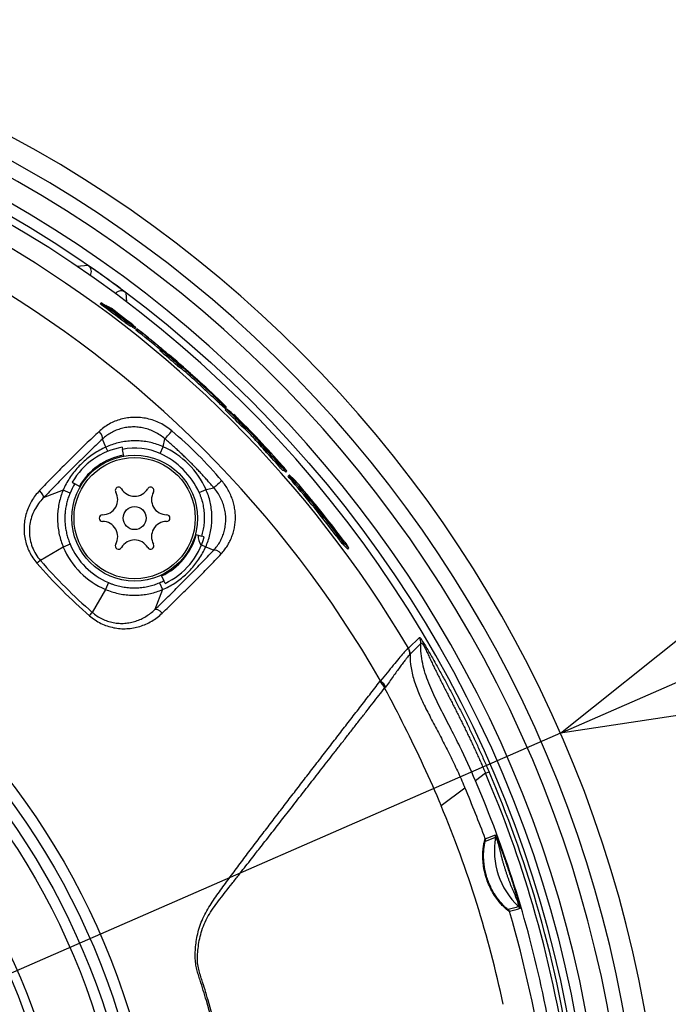
# Model space of a CAD drawing. Units: millimetres. Extents: x 2 to 138, y 371 to 485.
# Drawn here: x 67 to 71, y 447 to 454 of the extents above; entities that cross this region are included whole.
import ezdxf

# ---------------------------------------------------------------- set-up
doc = ezdxf.new("R2010")
doc.units = ezdxf.units.MM
doc.layers.add('GAIKEI', color=7, linetype='Continuous')
doc.layers.add('SUNPO', color=3, linetype='Continuous')
doc.styles.get("Standard").update_dxf_attribs({"font": 'monotxt.shx', "bigfont": 'bigfont.shx'})
doc.dimstyles.get("Standard").update_dxf_attribs({"dimscale": 0, "dimtxt": 2.5, "dimasz": 2.5, "dimexe": 1.25, "dimexo": 2, "dimtad": 1, "dimdec": 8, "dimtxsty": 'Standard', "dimblk": 'OPEN30', "dimcen": 2.5, "dimadec": 8, "dimazin": 2, "dimtfac": 1, "dimtdec": 8, "dimtmove": 0, "dimatfit": 3, "dimldrblk": 'OPEN30', "dimfxl": 0, "dimfrac": 2, "dimarcsym": 0})

# ---------------------------------------------------------------- blocks, each defined once
blk = doc.blocks.new('_Open30')
at = {"color": 0, "linetype": 'ByBlock', "lineweight": -2}
for p, q in [((-1, 0.2679), (0, 0)), ((0, 0), (-1, -0.2679)), ((0, 0), (-1, 0))]:
    blk.add_line(p, q, dxfattribs=at)
blk = doc.blocks.new('*D1')
at = {"layer": 'Defpoints', "color": 0}
for p in [(70.6718, 448.9285), (55.6477, 442.3621)]:
    blk.add_point(p, dxfattribs=at)
at = {"layer": 'SUNPO', "color": 0, "lineweight": -2}
for p, q in [((72.9626, 449.9297), (75.2533, 450.9309)), ((70.6718, 448.9285), (55.6477, 442.3621)), ((41.5213, 436.188), (53.3569, 441.3609))]:
    blk.add_line(p, q, dxfattribs=at)
blk.add_arc((63.1597, 445.6453), 8.1982, 194.87211, 227.3745, dxfattribs=at)
at = {"layer": 'SUNPO', "color": 0, "lineweight": -2, "xscale": 2.5, "yscale": 2.5, "zscale": 2.5}
for p, rotation in [((70.6718, 448.9285), 203.608120102031), ((55.6477, 442.3621), 23.60812010203095)]:
    blk.add_blockref('_Open30', p, dxfattribs=dict(at, rotation=rotation))
at = {"layer": 'SUNPO', "color": 0, "insert": (45.5428, 439.9919), "char_height": 2.5, "attachment_point": 5, "rotation": 23.60812}
blk.add_mtext('φ164', dxfattribs=at)

msp = doc.modelspace()

# ---------------------------------------------------------------- linework, layer by layer
at = {"layer": 'GAIKEI', "color": 1}
for p, q in [((67.5548621, 452.01531542), (67.4805036, 452.00865092)), ((67.6040788, 451.98107512), (67.5548621, 452.01531542)), ((67.7344459, 451.82859952), (67.7378374, 451.83199092)), ((67.7378374, 451.83199092), (67.7382788, 451.82576842)), ((67.7684093, 451.86256282), (67.8031826, 451.83663502)), ((67.8031826, 451.83663502), (67.8077762, 451.77366982)), ((67.6337992, 451.76164532), (67.640959, 451.76880522)), ((67.640959, 451.76880522), (67.6730243, 451.75088342)), ((67.6888358, 451.73926462), (67.6905635, 451.74099222)), ((67.6905635, 451.74099222), (67.7060911, 451.73218392)), ((67.7988681, 451.63740922), (67.8060005, 451.64454152)), ((67.7988681, 451.63740922), (67.836493, 451.61500992)), ((67.8060005, 451.64454152), (67.8436203, 451.62213722)), ((67.836493, 451.61500992), (67.8436203, 451.62213722)), ((67.8475923, 451.60835012), (67.8547182, 451.61547592)), ((67.8475923, 451.60835012), (67.8628749, 451.59912582)), ((67.8547182, 451.61547592), (67.8699988, 451.60624972)), ((67.8628749, 451.59912582), (67.8699988, 451.60624972)), ((67.8701419, 451.58870762), (67.8772645, 451.59583022)), ((67.8772645, 451.59583022), (67.8861298, 451.59063932)), ((68.0281285, 451.45268692), (68.0352312, 451.45978952)), ((68.0352312, 451.45978952), (68.0620612, 451.44250262)), ((68.0618884, 451.44261432), (68.0637148, 451.44444072)), ((68.0620612, 451.44250262), (68.0696046, 451.43762222)), ((68.0698173, 451.43961962), (68.0637148, 451.44444072)), ((68.0643721, 451.44447142), (68.0670916, 451.44215862)), ((68.0670916, 451.44215862), (68.0681859, 451.44121322)), ((68.0681859, 451.44121322), (68.0693681, 451.44015822)), ((68.0685106, 451.43833072), (68.0698078, 451.43962782)), ((68.0694171, 451.44011082), (68.0696865, 451.43985042)), ((68.0697317, 451.43978412), (68.069787, 451.43967052)), ((68.0866946, 451.42309232), (68.0887615, 451.42515922)), ((68.0887615, 451.42515922), (68.0963033, 451.42022822)), ((68.1446739, 451.35295982), (68.1517654, 451.36005132)), ((68.1446739, 451.35295982), (68.1710662, 451.33521062)), ((68.1517654, 451.36005132), (68.1781557, 451.34230022)), ((68.1710662, 451.33521062), (68.1781557, 451.34230022)), ((68.3258556, 451.21033342), (68.3197191, 451.21597102)), ((68.3317673, 451.20498772), (68.3258556, 451.21033342)), ((68.3374606, 451.19992822), (68.3317673, 451.20498772)), ((68.3363151, 451.20094692), (68.3381725, 451.20280442)), ((68.3374606, 451.19992822), (68.3422838, 451.19574192)), ((68.3381725, 451.20280442), (68.3459338, 451.19545382)), ((68.3422838, 451.19574192), (68.3475802, 451.19143252)), ((68.3444556, 451.19397562), (68.3459338, 451.19545382)), ((68.3459338, 451.19545382), (68.3514387, 451.18999812)), ((68.3475802, 451.19143252), (68.3530916, 451.18746732)), ((68.3506589, 451.18921842), (68.3514387, 451.18999812)), ((68.3514387, 451.18999812), (68.3539291, 451.18721402)), ((68.3530916, 451.18746732), (68.3539291, 451.18721402)), ((68.3955524, 451.12934372), (68.4026296, 451.13642102)), ((68.4041723, 451.12115622), (68.3955524, 451.12934372)), ((68.4112494, 451.12823322), (68.4026296, 451.13642102)), ((68.4041723, 451.12115622), (68.4112494, 451.12823322)), ((68.4126051, 451.11322452), (68.4041723, 451.12115622)), ((68.4196819, 451.12030132), (68.4112494, 451.12823322)), ((68.4126051, 451.11322452), (68.4196819, 451.12030132)), ((68.4213492, 451.10508282), (68.4126051, 451.11322452)), ((68.4284257, 451.11215932), (68.4196819, 451.12030132)), ((68.4213492, 451.10508282), (68.4284257, 451.11215932)), ((68.4364705, 451.10475552), (68.4284257, 451.11215932)), ((68.4352012, 451.11237902), (68.4476021, 451.10024602)), ((68.4293941, 451.09767912), (68.4213492, 451.10508282)), ((68.4293941, 451.09767912), (68.4364705, 451.10475552)), ((68.4365704, 451.09117202), (68.4293941, 451.09767912)), ((68.4436466, 451.09824832), (68.4364705, 451.10475552)), ((68.4365704, 451.09117202), (68.4436466, 451.09824832)), ((68.4426916, 451.08573872), (68.4365704, 451.09117202)), ((68.4426916, 451.08573872), (68.4497677, 451.09281482)), ((68.4471566, 451.08190862), (68.4426916, 451.08573872)), ((68.4497677, 451.09281482), (68.4436466, 451.09824832)), ((68.4471566, 451.08190862), (68.4542327, 451.08898472)), ((68.4471566, 451.08190862), (68.4503525, 451.07934522)), ((68.4476021, 451.10024602), (68.4577123, 451.09000552)), ((68.4542327, 451.08898472), (68.4497677, 451.09281482)), ((68.4503525, 451.07934522), (68.4574285, 451.08642122)), ((68.4503525, 451.07934522), (68.4573796, 451.07406992)), ((68.4542327, 451.08898472), (68.4574285, 451.08642122)), ((68.4573796, 451.07406992), (68.4644555, 451.08114582)), ((68.4573796, 451.07406992), (68.4592591, 451.07308042)), ((68.4574285, 451.08642122), (68.4644555, 451.08114582)), ((68.4577123, 451.09000552), (68.4641218, 451.08311152)), ((68.4588732, 451.06250642), (68.465949, 451.06958222)), ((68.4592591, 451.07308042), (68.4663349, 451.08015632)), ((68.4641218, 451.08311152), (68.4663349, 451.08015632)), ((68.4644555, 451.08114582), (68.4663349, 451.08015632)), ((68.4910746, 451.05059092), (68.465949, 451.06958222)), ((68.4981141, 451.04525522), (68.4910746, 451.05059092)), ((68.5140158, 451.02948832), (68.5160762, 451.03154882)), ((68.5231617, 451.02611302), (68.5160762, 451.03154882)), ((68.5671096, 450.95447022), (68.5741852, 450.96154592)), ((68.5917905, 450.93503422), (68.5671096, 450.95447022)), ((68.5988665, 450.94211022), (68.5741852, 450.96154592)), ((68.5917905, 450.93503422), (68.5988665, 450.94211022)), ((67.6724163, 450.81648512), (67.6498118, 450.86933112)), ((68.0508755, 450.81853642), (68.0620108, 450.87063112)), ((68.6426671, 450.88228102), (68.6497443, 450.88935832)), ((67.685286, 450.78847752), (67.6724163, 450.81648512)), ((67.7795132, 450.81535472), (67.7821106, 450.80062442)), ((67.7899321, 450.75626622), (67.7821106, 450.80062442)), ((68.0304137, 450.77377042), (68.0508755, 450.81853642)), ((68.718639, 450.79559822), (68.7257195, 450.80267872)), ((68.7358691, 450.79943622), (68.7301899, 450.80551662)), ((68.7413478, 450.79366252), (68.7358691, 450.79943622)), ((68.7466314, 450.78819002), (68.7413478, 450.79366252)), ((68.7455766, 450.78928332), (68.7474342, 450.79114102)), ((68.751113, 450.78365592), (68.7466314, 450.78819002)), ((68.7474342, 450.79114102), (68.7546208, 450.78320922)), ((68.7560468, 450.77897402), (68.751113, 450.78365592)), ((68.7531425, 450.78173092), (68.7546208, 450.78320922)), ((68.7597119, 450.77732842), (68.7546208, 450.78320922)), ((68.761196, 450.77464672), (68.7560468, 450.77897402)), ((68.7589329, 450.77654952), (68.7597119, 450.77732842)), ((68.7620018, 450.77434102), (68.7597119, 450.77732842)), ((68.7620018, 450.77434102), (68.761196, 450.77464672)), ((68.8056593, 450.71850132), (68.8068959, 450.71973792)), ((68.8148702, 450.71090942), (68.8068959, 450.71973792)), ((68.8133085, 450.70934782), (68.8148702, 450.71090942)), ((68.8226744, 450.70235352), (68.8148702, 450.71090942)), ((68.8207435, 450.70042262), (68.8226744, 450.70235352)), ((68.830768, 450.69357002), (68.8226744, 450.70235352)), ((68.8284002, 450.69120222), (68.830768, 450.69357002)), ((68.8382171, 450.68558032), (68.830768, 450.69357002)), ((68.8353926, 450.68275582), (68.8382171, 450.68558032)), ((68.8372608, 450.69358582), (68.848734, 450.68050192)), ((68.8448657, 450.67855412), (68.8382171, 450.68558032)), ((68.8406237, 450.66072482), (68.8477127, 450.66781382)), ((68.8415768, 450.67526522), (68.8448657, 450.67855412)), ((68.8475929, 450.66145442), (68.8444731, 450.66457422)), ((68.8505393, 450.67268512), (68.8448657, 450.67855412)), ((68.8467898, 450.66893562), (68.8505393, 450.67268512)), ((68.8475929, 450.66145442), (68.8546822, 450.66854362)), ((68.850562, 450.65867812), (68.8475929, 450.66145442)), ((68.8580746, 450.66947172), (68.848734, 450.68050192)), ((68.8546822, 450.66854362), (68.8505393, 450.67268512)), ((68.850562, 450.65867812), (68.8576516, 450.66576762)), ((68.8570964, 450.65295872), (68.850562, 450.65867812)), ((68.8576516, 450.66576762), (68.8546822, 450.66854362)), ((68.8570964, 450.65295872), (68.8641864, 450.66004872)), ((68.8641864, 450.66004872), (68.8576516, 450.66576762)), ((68.8639744, 450.66206792), (68.8580746, 450.66947172)), ((68.8588875, 450.65183652), (68.8659776, 450.65892672)), ((68.8659776, 450.65892672), (68.8639744, 450.66206792)), ((68.8659776, 450.65892672), (68.8641864, 450.66004872)), ((68.8588875, 450.65183652), (68.8570964, 450.65295872)), ((68.8746964, 450.62405122), (68.8817885, 450.63114332)), ((68.8766875, 450.62090002), (68.8746964, 450.62405122)), ((68.8766875, 450.62090002), (68.8837798, 450.62799242)), ((68.882527, 450.61347372), (68.8766875, 450.62090002)), ((68.8837798, 450.62799242), (68.8817885, 450.63114332)), ((68.8835523, 450.63003592), (68.8817885, 450.63114332)), ((68.882527, 450.61347372), (68.88962, 450.62056662)), ((68.8917649, 450.60234942), (68.882527, 450.61347372)), ((68.9133966, 450.60351012), (68.8835523, 450.63003592)), ((68.88962, 450.62056662), (68.8837798, 450.62799242)), ((68.8988588, 450.60944332), (68.88962, 450.62056662)), ((68.8917649, 450.60234942), (68.8988588, 450.60944332)), ((68.8917649, 450.60234942), (68.9030816, 450.58907892)), ((68.8988588, 450.60944332), (68.9101768, 450.59617412)), ((68.9030816, 450.58907892), (68.9101768, 450.59617412)), ((68.916335, 450.60069882), (68.9133966, 450.60351012)), ((68.9204293, 450.59649912), (68.916335, 450.60069882)), ((68.9260221, 450.59054052), (68.9204293, 450.59649912)), ((68.9325569, 450.58339412), (68.9260221, 450.59054052)), ((67.3901152, 450.53163572), (67.2588061, 450.48033192)), ((67.4355443, 450.51208392), (67.3901152, 450.53163572)), ((67.450634, 450.58507102), (67.468395, 450.57481672)), ((67.5025955, 450.55507102), (67.468395, 450.57481672)), ((68.2881954, 450.51598882), (68.3329615, 450.53645042)), ((68.3329615, 450.53645042), (68.3850562, 450.54758572)), ((68.9398551, 450.57524922), (68.9325569, 450.58339412)), ((68.9477549, 450.56627402), (68.9398551, 450.57524922)), ((68.9553403, 450.55751322), (68.9477549, 450.56627402)), ((68.9630623, 450.54844982), (68.9553403, 450.55751322)), ((68.985324, 450.50979032), (68.9831682, 450.51288362)), ((68.9839602, 450.51253942), (68.9831682, 450.51288362)), ((69.0117627, 450.48682132), (68.9839602, 450.51253942)), ((68.9901574, 450.50364642), (68.985324, 450.50979032)), ((68.9901574, 450.50364642), (68.996989, 450.49531212)), ((69.0075338, 450.48259242), (69.0117627, 450.48682132)), ((69.0164551, 450.48187752), (69.0117627, 450.48682132)), ((69.011894, 450.47731642), (69.0164551, 450.48187752)), ((69.0159789, 450.47236492), (69.0207033, 450.47708942)), ((69.0207033, 450.47708942), (69.0164551, 450.48187752)), ((69.0256948, 450.47130752), (69.0207033, 450.47708942)), ((69.0208439, 450.46645662), (69.0256948, 450.47130752)), ((69.0308245, 450.46523552), (69.0256948, 450.47130752)), ((69.0258965, 450.46030752), (69.0308245, 450.46523552)), ((69.0361246, 450.45883312), (69.0308245, 450.46523552)), ((69.0311687, 450.45387722), (69.0361246, 450.45883312)), ((69.13468, 450.32469802), (69.1295034, 450.33123782)), ((69.1396797, 450.31848192), (69.13468, 450.32469802)), ((69.1445415, 450.31254222), (69.1396797, 450.31848192)), ((69.1486717, 450.30761452), (69.1445415, 450.31254222)), ((69.1532286, 450.30251482), (69.1486717, 450.30761452)), ((69.1800715, 450.27586172), (69.1532286, 450.30251482)), ((69.1649064, 450.29095182), (69.1676232, 450.29366862)), ((69.1676232, 450.29366862), (69.1741603, 450.28507762)), ((69.1724945, 450.28341172), (69.1741603, 450.28507762)), ((69.1787713, 450.27872742), (69.1741603, 450.28507762)), ((69.1779859, 450.27794202), (69.1787713, 450.27872742)), ((69.1808255, 450.27551752), (69.1787713, 450.27872742)), ((69.1808255, 450.27551752), (69.1800715, 450.27586172)), ((68.2628552, 450.24016112), (68.3050576, 450.22885302)), ((68.3208109, 450.22463192), (68.3050576, 450.22885302)), ((69.1923891, 450.23159022), (69.1995298, 450.23873082)), ((69.1996697, 450.22206392), (69.1923891, 450.23159022)), ((69.2068119, 450.22920602), (69.1995298, 450.23873082)), ((69.1996697, 450.22206392), (69.2068119, 450.22920602)), ((69.2067984, 450.21282902), (69.1996697, 450.22206392)), ((69.2067984, 450.21282902), (69.2139421, 450.21997272)), ((69.2142054, 450.20333202), (69.2067984, 450.21282902)), ((69.2139421, 450.21997272), (69.2068119, 450.22920602)), ((69.2213507, 450.21047732), (69.2139421, 450.21997272)), ((69.2142054, 450.20333202), (69.2213507, 450.21047732)), ((69.2210249, 450.19469222), (69.2142054, 450.20333202)), ((69.2210249, 450.19469222), (69.2281716, 450.20183892)), ((69.2281716, 450.20183892), (69.2213507, 450.21047732)), ((69.2342613, 450.19424192), (69.2281716, 450.20183892)), ((67.3912853, 450.15610982), (67.2401236, 450.06782002)), ((67.4363608, 450.17528752), (67.3912853, 450.15610982)), ((68.3029026, 450.17086082), (68.3309102, 450.15799122)), ((68.3309102, 450.15799122), (68.3837562, 450.13538672)), ((69.2271132, 450.18709392), (69.2210249, 450.19469222)), ((69.2271132, 450.18709392), (69.2342613, 450.19424192)), ((69.2323137, 450.18074312), (69.2271132, 450.18709392)), ((69.2323137, 450.18074312), (69.2394629, 450.18789222)), ((69.236104, 450.17627172), (69.2323137, 450.18074312)), ((69.2394629, 450.18789222), (69.2342613, 450.19424192)), ((69.236104, 450.17627172), (69.243254, 450.18342172)), ((69.2388345, 450.17326012), (69.236104, 450.17627172)), ((69.2388345, 450.17326012), (69.2459851, 450.18041062)), ((69.2665113, 450.14461622), (69.2388345, 450.17326012)), ((69.243254, 450.18342172), (69.2394629, 450.18789222)), ((69.2459851, 450.18041062), (69.243254, 450.18342172)), ((69.2736674, 450.15177222), (69.2459851, 450.18041062)), ((69.2493618, 450.18797802), (69.2597614, 450.17383552)), ((69.2682097, 450.16192492), (69.2597614, 450.17383552)), ((69.2665113, 450.14461622), (69.2736674, 450.15177222)), ((69.2681607, 450.14339662), (69.2665113, 450.14461622)), ((69.2681607, 450.14339662), (69.2753171, 450.15055292)), ((69.2735303, 450.15393652), (69.2682097, 450.16192492)), ((69.2753171, 450.15055292), (69.2735303, 450.15393652)), ((69.2753171, 450.15055292), (69.2736674, 450.15177222)), ((68.0373827, 449.97145332), (68.0546707, 449.93437902)), ((67.6705349, 449.87686022), (67.5822451, 449.72569852)), ((67.6897127, 449.92193572), (67.6705349, 449.87686022)), ((68.0460608, 449.87569012), (67.994757, 449.74438102)), ((68.0265089, 449.92111912), (68.0460608, 449.87569012)), ((68.0627398, 449.91707482), (68.0546707, 449.93437902)), ((69.7413665, 449.56030452), (69.6698214, 449.48830212)), ((69.7511307, 449.52099832), (69.6794671, 449.44919162)), ((69.4847455, 449.27454362), (69.4800207, 449.26835162)), ((69.516932, 449.23308562), (69.5117508, 449.22625862)), ((70.177583, 448.66348572), (70.1107697, 448.61490702)), ((70.177583, 448.66348572), (70.2006668, 448.67342272)), ((70.0426281, 448.56536302), (70.0383696, 448.57530512)), ((70.0416776, 448.56467182), (69.8838601, 448.44992662)), ((70.0416775, 448.56467202), (70.0425832, 448.56533032))]:
    msp.add_line(p, q, dxfattribs=at)
for points in [[(68.10782136, 450.92313634, 0.0307765471), (68.0708362, 450.9509423, 0.0307102037), (68.03087739, 450.97391465, 0.0306166249), (67.98873534, 450.99169088, 0.0305116273), (67.94520722, 451.00406528, 0.0304042554), (67.90106889, 451.01097106, 0.0302835079), (67.85705067, 451.0124627, 0.0302061941), (67.81381081, 451.00868867, 0.0301378483), (67.77191568, 450.99985856, 0.030105515), (67.73187101, 450.98622409, 0.0301449795), (67.69413386, 450.96805845, 0.030270963), (67.65911006, 450.94563728, 0.0305227711), (67.62712265, 450.91918292)], [(67.62712267, 450.91918293, 0.0022410495), (67.58297414, 450.87750001, 0.0019834318), (67.53873662, 450.83501815, 0.0016962524), (67.49447908, 450.79188732, 0.0014558527), (67.45030892, 450.74829729, 0.0012850282), (67.40644913, 450.70453941, 0.001199271), (67.36303374, 450.66079398, 0.0011523651), (67.3199189, 450.6169414, 0.0011351056), (67.27700974, 450.57289795, 0.0011429323), (67.23450897, 450.52887374)], [(68.06201084, 450.87063113, 0.0305865273), (68.0303779, 450.89488011, 0.0307244724), (67.99622469, 450.91495855, 0.0308136049), (67.9602081, 450.93054586, 0.0308416573), (67.92299129, 450.94145634, 0.0308000829), (67.88522313, 450.94762543, 0.0306779046), (67.84751971, 450.94909587, 0.0305412857), (67.81043954, 450.9459949, 0.0303754317), (67.77446833, 450.93850614, 0.0302303957), (67.74004363, 450.92685205, 0.030149072), (67.70756261, 450.91127597, 0.0301732662), (67.67738272, 450.89202752, 0.0303397162), (67.64981178, 450.8693311)], [(67.64981178, 450.8693311, 0.0016499633), (67.60580777, 450.82748573, 0.001667132), (67.56157004, 450.78484871, 0.0015383355), (67.51740189, 450.74172772, 0.0013741351), (67.47351555, 450.6983793, 0.0012302056), (67.42982558, 450.65477431, 0.0011261532), (67.3864105, 450.61103438, 0.0010472188), (67.34338104, 450.56730499, 0.0009766453), (67.30083098, 450.52371126, 0.000888497), (67.25880607, 450.48033195)], [(68.05087549, 450.81853643, 0.0248289081), (68.01016927, 450.83427346, 0.0241311589), (67.96808806, 450.84596733, 0.0235783382), (67.9250927, 450.8536008, 0.0231914361), (67.8816371, 450.85718334, 0.022970319), (67.83816027, 450.85674904, 0.0228859963), (67.79507999, 450.85235503, 0.0228759892), (67.7528162, 450.84409052, 0.0229875021), (67.71179517, 450.83208316, 0.0232382364), (67.67241628, 450.81648511)], [(68.38505621, 450.54758576, 0.0017379239), (68.36499395, 450.57064735, 0.0019529849), (68.34476937, 450.5935527, 0.0021880598), (68.32437637, 450.61626721, 0.0024295256), (68.3037964, 450.63876832, 0.0026501918), (68.28300538, 450.66104103, 0.0028275241), (68.26198044, 450.68307458, 0.0029440726), (68.24070931, 450.70485607, 0.0029822791), (68.21919393, 450.72637031, 0.0029394348), (68.19743383, 450.74761875, 0.002823668), (68.17542675, 450.76861734, 0.0026477026), (68.15317357, 450.78938959, 0.0024283745), (68.13068312, 450.80995957, 0.0021873898), (68.10797466, 450.83034706, 0.0019530754), (68.08507198, 450.85056924, 0.001738015), (68.06201084, 450.87063113)], [(67.67241628, 450.81648511, 0.0211469466), (67.6312723, 450.79577289, 0.0202813764), (67.59220445, 450.77186678, 0.0197494405), (67.55532649, 450.74503103, 0.0195923153), (67.52079023, 450.71548874, 0.0198033088), (67.48877664, 450.68341805, 0.0203307678), (67.45948697, 450.64894823, 0.0210757206), (67.43313386, 450.61215587, 0.0219044407), (67.40993667, 450.57306709, 0.0227501721), (67.39011518, 450.53163572)], [(68.43360802, 450.11269759, 0.0243826741), (68.4550385, 450.13797048, 0.0242511906), (68.4739599, 450.16527209, 0.02414984), (68.49023234, 450.1944139, 0.0240931053), (68.50371196, 450.2251922, 0.02408061), (68.51425542, 450.25738853, 0.0241005009), (68.52172446, 450.29077013, 0.0241369007), (68.52598979, 450.32508618, 0.0241855933), (68.5269354, 450.36005254, 0.0242475689), (68.52446732, 450.39535166, 0.0243180335), (68.51852251, 450.43063691, 0.0243905917), (68.50907758, 450.46553637, 0.0244648061), (68.4961575, 450.49965678, 0.0245543671), (68.47982527, 450.53261924, 0.024596814), (68.46024023, 450.56398202, 0.0246980065), (68.43756139, 450.59339631)], [(67.23450903, 450.52887381, 0.0288389109), (67.20648567, 450.49613326, 0.0290456862), (67.18247835, 450.46044871, 0.0293826953), (67.16279524, 450.42221349, 0.0298112701), (67.14773983, 450.38185609, 0.0302816033), (67.13759701, 450.33984533, 0.0307603024), (67.13262013, 450.29669816, 0.0312288133), (67.13301869, 450.25299469, 0.0316588608), (67.13893738, 450.20937929, 0.0320260439), (67.15043246, 450.16655276, 0.0323454717), (67.16745112, 450.12525902, 0.0325256551), (67.18982993, 450.08623451, 0.0326683617), (67.21724758, 450.05024739)], [(67.39011518, 450.53163572, 0.0228763404), (67.37559838, 450.49238461, 0.0224013927), (67.36456903, 450.45155013, 0.0221531505), (67.35714943, 450.40953482, 0.0220584654), (67.35344252, 450.36675602, 0.0220357478), (67.35351623, 450.32364262, 0.0220083373), (67.3573882, 450.28062956, 0.0219894847), (67.36502297, 450.23812567, 0.0220425127), (67.3763508, 450.19650767, 0.0221392399), (67.39128533, 450.15610978)], [(68.33091019, 450.15799119, 0.0232508357), (68.34651376, 450.1973868, 0.0229989016), (68.35852473, 450.23843179, 0.0228821688), (68.36678884, 450.28071776, 0.0228958519), (68.37117813, 450.32380891, 0.0229650917), (68.3716053, 450.36727472, 0.0231686352), (68.36802123, 450.41070114, 0.0235671282), (68.36039198, 450.4536669, 0.0241276877), (68.34870165, 450.49573542, 0.0248326908), (68.33296151, 450.53645041)], [(68.38375618, 450.13538669, 0.0303012076), (68.40642769, 450.1629235, 0.0301759597), (68.42567916, 450.19309969, 0.0301543817), (68.44126342, 450.22558868, 0.03023741), (68.45292515, 450.26002542, 0.0303852247), (68.46041779, 450.29600596, 0.0305378571), (68.46352031, 450.33308708, 0.0306755174), (68.46205236, 450.37078049, 0.0307826376), (68.45588937, 450.40853331, 0.0308327438), (68.44498858, 450.44573747, 0.0308120238), (68.42941125, 450.48174732, 0.0307196059), (68.40934324, 450.51589677, 0.0306318883), (68.38505621, 450.54758575)], [(67.25880609, 450.48033196, 0.0373577887), (67.22712885, 450.44297684, 0.0383900153), (67.20141252, 450.40121718, 0.0396640285), (67.18239558, 450.35572261, 0.0409471858), (67.17082723, 450.30734587, 0.0421038868), (67.16737765, 450.25717271, 0.043084029), (67.17254685, 450.20652945, 0.0438426643), (67.18655959, 450.15696266, 0.0443611129), (67.20927422, 450.11016349, 0.0445427553), (67.2401236, 450.06782004)], [(67.43554428, 450.51208391, 0.0098135855), (67.42961726, 450.49753022, 0.0097524127), (67.42421354, 450.48261618, 0.0096958616), (67.41935015, 450.46736656, 0.0096542421), (67.41504485, 450.45181229, 0.0096292053), (67.41131505, 450.43598785, 0.0096152575), (67.40817669, 450.41992865, 0.009613272), (67.40564338, 450.4036668, 0.0096157177), (67.40372794, 450.38724166, 0.0096231583), (67.40244136, 450.37069852, 0.0096187126), (67.40179035, 450.3540708, 0.0096062945), (67.40177891, 450.3373973, 0.0096072804), (67.4024087, 450.32071552, 0.0096032297), (67.40367979, 450.30405733, 0.0095922689), (67.40559009, 450.28745326, 0.0095821197), (67.40813532, 450.27093586, 0.0095782505), (67.41130955, 450.25453757, 0.0095810115), (67.41510584, 450.238289, 0.0095863456), (67.41951676, 450.22221711, 0.0095957361), (67.42453473, 450.20634546, 0.0096050612), (67.43015195, 450.19069604, 0.0096074675), (67.43636084, 450.17528742)], [(68.30505756, 450.22885305, 0.0115732019), (68.31031715, 450.24735751, 0.0116264492), (68.31474002, 450.26620111, 0.0116910595), (68.3182982, 450.28532919, 0.0117732071), (68.3209661, 450.30468096, 0.0118603573), (68.32272234, 450.32419965, 0.0119412798), (68.32355, 450.34383123, 0.0120223762), (68.32343613, 450.36351874, 0.0121201536), (68.32237118, 450.38319962, 0.0122249904), (68.32034861, 450.40281601, 0.0123323389), (68.3173653, 450.42231078, 0.0124397726), (68.31342186, 450.4416261, 0.0125390981), (68.30852261, 450.46070548, 0.0126226774), (68.30267578, 450.47949506, 0.0126944496), (68.29589419, 450.49794083, 0.0127513841), (68.28819537, 450.51598881)], [(67.99475704, 449.744381, 0.0008941536), (68.03825405, 449.78652109, 0.0009802293), (68.08217211, 449.82939085, 0.0010515837), (68.12615747, 449.87267616, 0.0011275684), (68.16994795, 449.91614724, 0.0012266054), (68.21353193, 449.95982067, 0.0013808999), (68.25677243, 450.00360325, 0.0015388862), (68.29959966, 450.0474775, 0.0016537909), (68.34195713, 450.09143022, 0.0016426881), (68.38375618, 450.13538669)], [(68.0460608, 449.8756901, 0.0227112747), (68.08741454, 449.89547043, 0.0219297066), (68.12655319, 449.91869191, 0.021098716), (68.16340465, 449.94508674, 0.0203483906), (68.19789581, 449.97439854, 0.0198003844), (68.22994104, 450.00639327, 0.019558269), (68.2594307, 450.0408703, 0.0197005406), (68.28621968, 450.07767335, 0.0202608753), (68.31011571, 450.11670021, 0.0212264245), (68.33091019, 450.15799119)], [(68.0432989, 449.72008395, 0.0011434145), (68.08733393, 449.76259519, 0.0011480615), (68.13150789, 449.80563395, 0.0011552457), (68.17572957, 449.84911734, 0.0011948528), (68.21986013, 449.89291998, 0.0012837424), (68.26362593, 449.93679044, 0.0014672497), (68.30684272, 449.98058783, 0.0016970378), (68.34959821, 450.02446908, 0.0019602256), (68.39193493, 450.06855969, 0.0022414931), (68.43360802, 450.1126976)], [(67.67053487, 449.87686025, 0.0221171258), (67.71090613, 449.86193343, 0.0220384859), (67.7524959, 449.85060854, 0.0219898734), (67.79497702, 449.84297343, 0.021988852), (67.83797883, 449.83909653, 0.0220297453), (67.88109625, 449.8390139, 0.0220894892), (67.92389882, 449.84271646, 0.0221706816), (67.96594831, 449.85014036, 0.0223947217), (68.00682328, 449.86117897, 0.0228893447), (68.0460608, 449.8756901)], [(67.68971269, 449.92193568, 0.011210897), (67.70771367, 449.91474922, 0.0112051031), (67.72604083, 449.90836917, 0.0111895679), (67.74466243, 449.90280794, 0.0111791693), (67.76353886, 449.89807877, 0.0111763124), (67.78262663, 449.8941941, 0.011182116), (67.80188424, 449.89116407, 0.0111911879), (67.82126542, 449.88899751, 0.0112069411), (67.84071006, 449.88770196, 0.0112089649), (67.86017772, 449.88727952, 0.011217898), (67.87960679, 449.88772922, 0.0112255158), (67.8989341, 449.88904609, 0.0112194265), (67.91810427, 449.89121998, 0.0112124214), (67.93705584, 449.89423505, 0.0112184869), (67.95572715, 449.89807087, 0.011244262), (67.97405908, 449.90270362, 0.0112907875), (67.99199772, 449.90810735, 0.0113590345), (68.00949475, 449.91425493, 0.011440705), (68.02650889, 449.92111915)], [(67.56467244, 449.70282252, 0.0325737278), (67.60056645, 449.67546627, 0.032510013), (67.6395271, 449.65310283, 0.0323221958), (67.68080171, 449.63606742, 0.032028987), (67.72362733, 449.62454855, 0.0316644757), (67.76725204, 449.61860574, 0.0312386802), (67.81096353, 449.61818609, 0.0307715552), (67.85412128, 449.62314511, 0.0302872318), (67.89614585, 449.63327342, 0.0298138313), (67.93651359, 449.64831477, 0.0293944894), (67.9747563, 449.66798388, 0.0290549429), (68.01048079, 449.69200206, 0.0289133818), (68.04329889, 449.72008394)], [(67.58224512, 449.72569852, 0.033366313), (67.61348653, 449.70185402, 0.0333292481), (67.64747994, 449.68245604, 0.033134316), (67.68351608, 449.66782646, 0.0328064609), (67.72087116, 449.65813748, 0.0323798321), (67.75883157, 449.65342785, 0.031854398), (67.7967245, 449.65361818, 0.0312494364), (67.83395601, 449.65853202, 0.0305752358), (67.87001061, 449.66792548, 0.0298532662), (67.90444565, 449.68150851, 0.029130142), (67.93688862, 449.69896578, 0.0284588296), (67.96704993, 449.71999239, 0.0280585364), (67.99475704, 449.744381)], [(69.74137705, 449.56028746, -0.3944913595), (69.74370187, 449.55952675, -0.0581674969), (69.75089869, 449.55064356, -0.0138340021), (69.76594618, 449.5278478, -0.005545753), (69.78570701, 449.49565742, -0.0030162337), (69.80582887, 449.46166735, -0.0021857501), (69.82699274, 449.42507236, -0.0018032252), (69.84747869, 449.38901363, -0.0015576603), (69.86710986, 449.35391096, -0.0014592141), (69.8864549, 449.31882605, -0.0014011662), (69.90552496, 449.28376786, -0.0013680309), (69.92434922, 449.24870069, -0.0013485617), (69.94296468, 449.21356592, -0.0013354368), (69.96140583, 449.17830393, -0.0013252496), (69.97969445, 449.14287584, -0.0013184994), (69.99782928, 449.10728541, -0.0013158047), (70.01578266, 449.07158743, -0.0013108219), (70.03354044, 449.03581139, -0.00130656), (70.05109627, 448.99997236, -0.0013023294), (70.06845192, 448.96406899, -0.0012995383), (70.08561855, 448.92807992, -0.001297529), (70.10260429, 448.89198886, -0.0012972009), (70.11941191, 448.85578985, -0.0012943165), (70.13604196, 448.81948174, -0.001292557), (70.15248681, 448.78308186, -0.0012943195), (70.16873775, 448.74660956, -0.0012985428), (70.18479358, 448.71006661, -0.0013035299), (70.2006668, 448.67342268)], [(69.6688858, 449.488328, 0.2791537618), (69.65792535, 449.48080838, 0.0210053428), (69.63573616, 449.45720575, 0.0078362388), (69.60522751, 449.42146495, 0.0030008626), (69.56890146, 449.37710605, -0.0007288629), (69.52844045, 449.32726718, -0.0042912155), (69.48474551, 449.27454361)], [(69.95130393, 448.95290009, 0.0007148825), (69.91973334, 449.01408933, -0.0014041337), (69.88858603, 449.07463016, -0.004156085), (69.85817687, 449.13535787, -0.0076601445), (69.82912136, 449.19692467, -0.0121238081), (69.80262942, 449.25928981, -0.0175133229), (69.77999197, 449.32273015, -0.0237015503), (69.76274882, 449.38741071, -0.0300803565), (69.75256833, 449.45352378, -0.0353357283), (69.75113069, 449.52099834)], [(69.75114553, 449.52104808, -0.0736387278), (69.75292421, 449.52268893, -0.2835312631), (69.7572174, 449.52212264, -0.1017914067), (69.76587716, 449.51207291, -0.0293559566), (69.77856557, 449.48949034, -0.0081013263), (69.79235678, 449.4607589, -0.0005887293), (69.80620267, 449.43081037, 0.0018092231), (69.82080319, 449.39951172, 0.0023604981), (69.8357081, 449.36827539, 0.0021171816), (69.85115194, 449.33665029, 0.0016960606), (69.86696098, 449.3048974, 0.0012196419), (69.88304468, 449.2730592, 0.0007671203), (69.89930838, 449.241179, 0.0003579897), (69.91564394, 449.2093338, 0.0000050921), (69.93196163, 449.1775786, -0.0002753881), (69.94822189, 449.14589096, -0.0004935105), (69.96442944, 449.11418498, -0.0006688385), (69.98056502, 449.0824368, -0.0008080564), (69.9966081, 449.05063764, -0.0009220153), (70.01253983, 449.01878507, -0.0010193038), (70.02834092, 448.98688435, -0.001105775), (70.0440006, 448.95492815, -0.0011856278), (70.05951604, 448.92289543, -0.001259786), (70.07488302, 448.89076948, -0.0013264512), (70.09008963, 448.85855154, -0.0013805329), (70.10512261, 448.82624909, -0.0014173725), (70.11997457, 448.79386253, -0.0014271387), (70.13464194, 448.76139124, -0.0013961118), (70.14912579, 448.72883614, -0.0013104317), (70.16343392, 448.69619963, -0.0011561613), (70.17758302, 448.66348571)], [(69.67829837, 449.44701821, 0.024813444), (69.67258304, 449.44127111, 0.0119932663), (69.66253777, 449.42975721, 0.0075203642), (69.64868232, 449.41267591, 0.0055301675), (69.63167399, 449.39056758, 0.0036319448), (69.61213766, 449.36420024, 0.0018408477), (69.59060741, 449.334475, 0.0001020158), (69.56747165, 449.30227513, -0.0015680668), (69.54291797, 449.26831706, -0.0031564864), (69.51693199, 449.23308562)], [(69.67946672, 449.44917552, 0.0465786219), (69.68601725, 449.36029692, 0.0372000268), (69.70886862, 449.26799848, 0.0248321006), (69.74502032, 449.17382978, 0.0135375062), (69.79023973, 449.07833837, 0.0047846403), (69.84051647, 448.98126718, -0.0014468872), (69.89241711, 448.8824731, -0.0053172148), (69.94352544, 448.7817125, -0.0069158497), (69.99236566, 448.6790883, -0.0061524459), (70.03837063, 448.57530553)], [(68.2938528, 447.29846523, -0.0016533722), (68.28265417, 447.33325573, -0.0156701786), (68.27230104, 447.36940943, -0.0275778467), (68.26487228, 447.40835768, -0.0270053643), (68.26167166, 447.45063085, -0.0207359367), (68.2625536, 447.49554744, -0.0174755721), (68.26700341, 447.54254455, -0.0190072112), (68.27515263, 447.59118771, -0.0233661681), (68.28809537, 447.64179964, -0.02625403), (68.30685817, 447.69305426, -0.0233877845), (68.33119317, 447.74317365, -0.0162889946), (68.35940157, 447.79111237, -0.0095790999), (68.38975082, 447.83714025, -0.0051404528), (68.42116832, 447.88193629, -0.0026891943), (68.45312466, 447.92606364, -0.001419062), (68.48537579, 447.96986392, -0.0008507101), (68.51780656, 448.01350694, -0.0005836565), (68.55039398, 448.05710338, -0.0004407454), (68.58311546, 448.10069613, -0.0003946679), (68.61599245, 448.14434687, -0.000356751), (68.65095187, 448.19061379, -0.0003142732), (68.68476081, 448.23523639, -0.0002641805), (68.71768219, 448.27858289, -0.0002352422), (68.7506374, 448.32188421, -0.00021045), (68.78361782, 448.36513871, -0.0001891818), (68.8166224, 448.40835332, -0.0001709403), (68.84965484, 448.45153996, -0.0001553183), (68.88272069, 448.49471196, -0.0001419751), (68.9158246, 448.53788051, -0.0001306194), (68.9489674, 448.58105106, -0.0001209968), (68.9821433, 448.6242198, -0.0001116827), (69.01532176, 448.6673503, -0.0001034979), (69.04843439, 448.71035697, -0.0000969779), (69.08145737, 448.75321169, -0.0000912841), (69.11441319, 448.79594597, -0.0000859025), (69.14735236, 448.83862739, -0.0000805951), (69.18033526, 448.88133604, -0.0000753598), (69.21341388, 448.92414104, -0.0000703862), (69.24661366, 448.96707697, -0.0000660121), (69.27991524, 449.0101203, -0.0000621745), (69.31325218, 449.05318652, -0.0000570625), (69.34659751, 449.0962423, -0.0000507062), (69.37994925, 449.13928717, -0.0000437816), (69.41330524, 449.18232072, -0.0000369617), (69.44666341, 449.22534276, -0.0000309187), (69.48002217, 449.26835351)], [(68.30519741, 447.30211955, -0.0038167647), (68.29282224, 447.34089806, -0.0248998278), (68.28248734, 447.38077536, -0.0363485045), (68.27718103, 447.42385936, -0.0274789288), (68.27758627, 447.47088191, -0.0185292415), (68.28249898, 447.52113122, -0.0186271205), (68.2913787, 447.57325307, -0.025535317), (68.30554031, 447.62737896, -0.0318342391), (68.32693753, 447.68212801, -0.0281582088), (68.35562496, 447.7351288, -0.0172472855), (68.38912563, 447.78544082, -0.0081638859), (68.42493845, 447.83385962, -0.0031787397), (68.46187369, 447.88161618, -0.0008476261), (68.50485571, 447.93632859, 0.0000518787), (68.5487963, 447.9921312, 0.0002589448), (68.58648775, 448.04007193, 0.0002410782), (68.62387117, 448.08772162, 0.0001568824), (68.65991848, 448.13374507, 0.0001361221), (68.68770856, 448.16926585, 0.0000928969), (68.7218032, 448.21288769, 0.0000901462), (68.75894699, 448.26044659, 0.0000695128), (68.79559953, 448.30740717, 0.0000543529), (68.8317169, 448.35370559, 0.0000421106), (68.86750704, 448.39960274, 0.0000317087), (68.9033035, 448.44552194, 0.0000228525), (68.93943916, 448.49188665, 0.0000155217), (68.97611995, 448.53895819, 0.0000096187), (69.01329854, 448.58667346, 0.0000037477), (69.05079511, 448.63479953, -0.0000023881), (69.08944794, 448.68440984, -0.0000061681), (69.12999045, 448.7364436, -0.000008053), (69.17252816, 448.7910348, -0.0000087855), (69.21669131, 448.84770807, -0.0000088936), (69.26178916, 448.90557659, -0.0000086307), (69.30696423, 448.96353999, -0.000008014), (69.35134657, 449.02048233, -0.0000068436), (69.39420798, 449.07546994, -0.0000047005), (69.43511631, 449.12794936, -0.0000010245), (69.47408971, 449.1779453, 0.0000044997), (69.51175087, 449.22625849)], [(69.5117509, 449.22625847, -0.0070047153), (69.64169024, 448.97479876, -0.0074605578), (69.76705826, 448.71417655, -0.008824046), (69.88385995, 448.44992665)], [(70.24229812, 448.25751565, -0.3852674568), (70.24396136, 448.25535194, -0.0199095475), (70.24730341, 448.24853391, -0.0076096241), (70.25209588, 448.23752549, -0.0046560819), (70.2581092, 448.22279506, -0.0033559103), (70.26505541, 448.20499235, -0.0025019934), (70.27247105, 448.18531941, -0.0018052701), (70.27979725, 448.16537154, -0.001336383), (70.28681022, 448.14590444, -0.0010710396), (70.29354086, 448.12693787, -0.0009107478), (70.30003777, 448.10839847, -0.0008150333), (70.30635697, 448.09016569, -0.0007618171), (70.31255461, 448.07210019, -0.0007330978), (70.31867579, 448.05408251, -0.0007158572), (70.32474323, 448.03605171, -0.0007067865), (70.33075303, 448.01802293, -0.0007056646), (70.33671063, 447.99998108, -0.0007109335), (70.34262955, 447.98188448, -0.0007284911), (70.34852274, 447.96368967, -0.0007632643), (70.35440321, 447.94534801, -0.0008188426), (70.36028458, 447.9268023, -0.0009298098), (70.36621929, 447.90786035, -0.0010544828), (70.37236734, 447.88796044, -0.0013406716), (70.37851578, 447.86772358, -0.0018066311), (70.38459171, 447.84726578, -0.002460732), (70.39050877, 447.82671223, -0.0033294704), (70.39561903, 447.80816525, -0.0045848305), (70.39965218, 447.79259751, -0.0075377638), (70.4024362, 447.78074886, -0.0192742905), (70.40385983, 447.77320417, -0.3789592336), (70.40384389, 447.77043921)], [(70.33587236, 447.75072146, -0.2391705485), (70.32837654, 447.75518551, -0.0239015227), (70.31131696, 447.76938103, -0.0208233112), (70.28806968, 447.79225025, -0.0221239637), (70.26222668, 447.82239841, -0.0233321305), (70.23664747, 447.85836886, -0.024252721), (70.21334405, 447.8987763, -0.0247898826), (70.19352334, 447.94255708, -0.0251090668), (70.17793792, 447.98875527, -0.0250819717), (70.16708693, 448.03615705, -0.024643229), (70.16113854, 448.08324123, -0.0237863891), (70.15983614, 448.12816, -0.022484611), (70.16240126, 448.16861392, -0.0210685939), (70.16733871, 448.20146271, -0.0239640356), (70.17252789, 448.22330129, -0.2362087574), (70.17586792, 448.2314292)], [(70.32768959, 447.76404565, -0.2397415366), (70.3228039, 447.76684638, -0.0232377661), (70.31173182, 447.77603869, -0.0170649367), (70.29595709, 447.79121121, -0.0172241811), (70.27732331, 447.81172206, -0.0179768483), (70.25756294, 447.83679433, -0.0186065565), (70.2380774, 447.86561394, -0.0191167029), (70.21991994, 447.89738625, -0.0194153993), (70.20379019, 447.9314551, -0.019602582), (70.19013537, 447.96727737, -0.0196664232), (70.1792876, 448.00420623, -0.0196172738), (70.17144886, 448.04149608, -0.0194338357), (70.16666023, 448.07836075, -0.0189459182), (70.16479909, 448.113812, -0.0182411203), (70.16550576, 448.14644578, -0.0174927087), (70.16812435, 448.17459669, -0.017196551), (70.17168308, 448.19653065, -0.0234095813), (70.175059, 448.21066179, -0.2364146448), (70.17730642, 448.21587819)], [(70.24370488, 448.24187787, -0.414884696), (70.24534035, 448.23955019, -0.0191441733), (70.24871996, 448.23211476, -0.0106061173), (70.2534991, 448.22000747, -0.010671514), (70.25915124, 448.20376599, -0.0120601447), (70.26498362, 448.18416817, -0.0079799412), (70.2703332, 448.16295095, -0.0004040492), (70.2753094, 448.14178654, 0.0033665455), (70.28033479, 448.12108519, 0.0042005806), (70.28561475, 448.10074488, 0.0039200652), (70.29118817, 448.0806319, 0.0034528686), (70.29704452, 448.06065134, 0.0030146959), (70.3031823, 448.04066931, 0.0027262179), (70.30957974, 448.02065903, 0.002629702), (70.31620654, 448.00066732, 0.0027354051), (70.32303758, 447.98077213, 0.0030303589), (70.3300667, 447.96103992, 0.0034713819), (70.33732048, 447.94148313, 0.0039582305), (70.34487169, 447.92201815, 0.0042164507), (70.35281355, 447.90250644, 0.0034162178), (70.36117965, 447.88285519, -0.0004373797), (70.36984162, 447.86291393, -0.0081392168), (70.37821074, 447.84274226, -0.0121423456), (70.38524178, 447.82350936, -0.0105244567), (70.39039003, 447.80715487, -0.0102926738), (70.39377907, 447.79465719, -0.0185188044), (70.39552674, 447.78668356, -0.4106804896), (70.39562733, 447.78381874)]]:
    msp.add_lwpolyline(points, format="xyb", dxfattribs=at)
for centre, radius in [((63.159736, 445.64531092), 7.74), ((67.8619961, 450.34757112), 0.415), ((67.8619961, 450.34757112), 0.4), ((63.159736, 445.64531092), 4.88361852), ((63.159736, 445.64531092), 4.81035859), ((67.8619961, 450.34757112), 0.076), ((63.159736, 445.64531092), 4.73584141), ((63.159736, 445.64531092), 4.66553594), ((63.159736, 445.64531092), 4.28631666)]:
    msp.add_circle(centre, radius, dxfattribs=at)
at = {"layer": 'GAIKEI'}
msp.add_circle((63.159736, 445.64531092), 4.22596446, dxfattribs=at)
for radius, start, end in [(8.19822348, 103.685617, 76.314408373), (7.69162114, 174.18623, 158.813774)]:
    msp.add_arc((63.159736, 445.64531092), radius, start, end, dxfattribs=at)
at = {"layer": 'GAIKEI', "color": 1}
for centre, radius, start, end in [((63.159736, 445.64531092), 8.05879822, 355.422223, 82.577777), ((63.159736, 445.64531092), 7.95885914, 355.43995, 82.56005), ((63.159736, 445.64531092), 7.81297941, 355.466842, 82.533158), ((63.159736, 445.64531092), 7.55895571, 30.5577, 59.4423), ((63.159736, 445.64531092), 7.29226132, 29.84681, 60.15319), ((67.5264789, 451.97416802), 0.04998655, 328.053836, 55.402313), ((63.159736, 445.64531092), 7.73912725, 53.451504, 54.951527), ((67.7731871, 451.79664442), 0.04998965, 53.127785, 135.002593), ((63.159736, 445.64531092), 7.57804646, 52.252667, 53.814746), ((63.159736, 445.64531092), 7.58805255, 52.243052, 53.80303), ((63.182052, 445.62269532), 7.5975997, 52.152782, 53.764603), ((63.159736, 445.64531092), 7.5951121, 51.818226, 53.377138), ((63.159736, 445.64531092), 7.5973263, 51.68463, 53.243526), ((63.159736, 445.64531092), 7.58510601, 51.827264, 51.922807), ((63.1820086, 445.62267292), 7.58763236, 50.260935, 51.8396), ((63.1820524, 445.62266092), 7.59761596, 50.01963, 51.830868), ((63.1596584, 445.64524952), 7.5952084, 49.777003, 51.515971), ((63.159736, 445.64531092), 7.57805131, 48.866736, 50.026495), ((63.159736, 445.64531092), 7.5880574, 48.861629, 50.01985), ((63.159736, 445.64531092), 7.59326541, 47.191721, 49.713631), ((63.159736, 445.64531092), 7.59617919, 47.022121, 49.542622), ((63.159736, 445.64531092), 7.5973263, 46.021815, 49.475215), ((63.159736, 445.64531092), 7.5821098, 46.326438, 48.628292), ((63.159736, 445.64531092), 7.5921159, 46.32469, 48.623504), ((63.159736, 445.64531092), 7.57805131, 44.474914, 45.631183), ((63.159736, 445.64531092), 7.5880574, 44.475606, 45.630351), ((63.159736, 445.64531092), 7.59326541, 42.810568, 45.328491), ((63.159736, 445.64531092), 7.59617919, 42.642631, 45.15946), ((63.159736, 445.64531092), 7.5973263, 41.64248, 45.092663), ((66.335807, 448.82138092), 2.74898116, 40.134655, 49.865377), ((63.159736, 445.64531092), 7.5821098, 43.685617, 44.239445), ((63.159736, 445.64531092), 7.5921159, 43.68735, 44.240448), ((62.9635035, 445.82822552), 7.60239273, 40.798134, 41.666831), ((62.9632447, 445.82846672), 7.61241753, 40.80101, 41.66856), ((67.8619961, 450.34757102), 0.475, 100, 149.999989), ((67.8654452, 450.40702172), 0.40223911, 65.781141, 101.954284), ((67.817942, 450.30351692), 0.56531362, 24.336329, 65.66367), ((63.159736, 445.64531092), 7.57805131, 41.439914, 42.814904), ((63.159736, 445.64531092), 7.5880574, 41.444614, 42.817787), ((67.8619961, 450.34757102), 0.42098294, 100.000157, 150.000184), ((67.8103572, 450.29593222), 0.52610107, 24.727247, 65.272748), ((63.159736, 445.64531092), 7.5921159, 41.942242, 42.316451), ((62.9632723, 445.82852192), 7.61875229, 39.433462, 40.302554), ((63.159736, 445.64531092), 7.57805131, 37.24364, 40.721274), ((63.159736, 445.64531092), 7.5880574, 37.253931, 40.726927), ((67.8670156, 450.32607272), 0.46986148, 148.035344, 156.678685), ((67.756341, 450.53057112), 0.022, 30, 210), ((67.8619961, 450.59157112), 0.1, 210, 330), ((67.9676512, 450.53057112), 0.022, 330, 150), ((63.159736, 445.64531092), 7.5973263, 36.721767, 40.19394), ((67.6506859, 450.46957112), 0.1, 270, 30), ((68.0733063, 450.46957112), 0.1, 150, 270), ((63.159736, 445.64531092), 7.58920511, 38.129891, 39.722191), ((63.159736, 445.64531092), 7.59617919, 37.729451, 39.321911), ((67.6506859, 450.34757112), 0.022, 90, 270), ((68.0733063, 450.34757112), 0.022, 270, 90), ((67.6506859, 450.22557112), 0.1, 330, 90), ((68.0733063, 450.22557112), 0.1, 90, 210), ((67.8619961, 450.10357112), 0.1, 30, 150), ((67.8619961, 450.34757102), 0.42098294, 294.99982, 344.999836), ((67.8619961, 450.34757102), 0.475, 295, 345.000002), ((68.3813671, 450.22812362), 0.09993286, 175.98776, 217.111672), ((67.8742866, 450.35986152), 0.52423071, 202.87221, 247.127791), ((67.8777779, 450.36335282), 0.47981614, 203.07638, 246.92363), ((67.756341, 450.16457112), 0.022, 150, 330), ((67.9676512, 450.16457112), 0.022, 210, 30), ((69.8923023, 452.37788102), 3.54595101, 221.027365, 228.972719), ((67.3704087, 449.87697902), 0.23116285, 124.320923, 131.475169), ((69.9604626, 452.44603762), 3.61332645, 221.161115, 228.838887), ((67.8430048, 450.34737392), 0.46407649, 293.292051, 297.135798), ((67.3914016, 449.85598632), 0.23116644, 318.524738, 325.678872), ((69.6812112, 449.52449252), 0.07000815, 357.140064, 30.766465), ((69.6085481, 449.45285432), 0.06999353, 355.217076, 30.452063), ((69.669383, 449.48905872), 0.00087211, 235.769548, 296.469028), ((69.6095371, 449.45270862), 0.07000757, 357.093779, 30.575306), ((69.6754703, 449.44990032), 0.00404483, 314.456539, 349.46234), ((64.3167132, 446.04975052), 6.33851441, 26.133002, 27.259199), ((65.8984054, 446.82885382), 4.57533596, 22.977068, 26.098033), ((63.1278192, 445.63995022), 7.67078263, 16.323299, 23.213758), ((63.1607938, 445.64548992), 7.66343125, 16.353053, 23.273407), ((63.1838946, 445.64626142), 7.53621177, 12.008446, 23.198485), ((63.2096511, 445.64545372), 7.43071116, 20.365791, 23.138285), ((63.2091819, 445.64424502), 7.24037958, 11.916377, 22.799308), ((69.6833541, 449.58589372), 1.44120162, 289.982465, 292.819987), ((70.2141512, 448.24710132), 0.03001181, 349.976847, 20.304422), ((70.147731, 448.22098772), 0.03001337, 350.204441, 20.366681), ((69.733002, 449.45096592), 1.31254252, 289.785504, 292.898558), ((70.7431448, 448.15330252), 0.50723152, 169.943194, 226.754785), ((63.146371, 445.64524122), 7.65147662, 0.000285, 16.324303), ((63.1601968, 445.64531912), 7.6640515, 359.999698, 16.353021), ((70.3070884, 447.74221922), 0.0300134, 16.456104, 46.654094), ((70.8739393, 446.02010922), 1.82743246, 105.173457, 107.391442), ((63.2091628, 445.64528662), 7.43122752, 8.120812, 16.458655), ((70.9628626, 445.72325652), 2.12214851, 105.273249, 107.183609), ((70.3750513, 447.76197012), 0.03001234, 16.390849, 46.718154), ((63.1617581, 445.64541572), 5.39175103, 16.357091, 17.853775), ((63.1594383, 445.64559542), 5.40582246, 16.348342, 17.844419), ((63.1800624, 445.64531772), 7.54015864, 0.016798, 12.009401), ((63.1608518, 445.64531952), 5.39265244, 342.14804, 16.35536), ((63.1578357, 445.64531802), 5.40744326, 342.157846, 16.346374)]:
    msp.add_arc(centre, radius, start, end, dxfattribs=at)
for centre, major_axis, ratio, start_param, end_param in [((67.6139779, 450.90366512), (0.03417182, -0.0365005), 0.40447, 0.1336075259, 1.6177036719), ((68.0939119, 450.90829992), (-0.03244202, -0.03804622), 0.02096, 0.1599270761, 1.9891816726), ((68.422725, 450.57948682), (0.03804617, 0.03244209), 0.020959, 1.1524110152, 2.9816657569), ((67.2214799, 450.51325872), (0.03605929, -0.03463708), 0.405907, 0.1042091903, 1.5992180523), ((68.4180902, 450.09955282), (0.03650055, -0.03417177), 0.40447, 1.5238883776, 3.0079847827), ((68.0276838, 449.70705482), (0.03463715, -0.03605922), 0.405907, 1.5423738612, 3.0373840053), ((69.4553213, 449.25419382), (0.05525143, -0.04297999), 0.380886, 0.4921412679, 1.4158538551), ((69.4600503, 449.26037362), (0.05592173, -0.04210415), 0.378796, 0.4872045143, 1.4100264021)]:
    msp.add_ellipse(centre, major_axis=major_axis, ratio=ratio, start_param=start_param, end_param=end_param, dxfattribs=at)

# ---------------------------------------------------------------- dimensions: what is measured, and where the dimension line sits
at = {"layer": 'SUNPO'}
dim = msp.add_diameter_dim_2p(p1=(70.67181722, 448.92852642), p2=(55.64765478, 442.36209541), text='φ164', dimstyle='Standard', override={"dimscale": 1}, dxfattribs=at)
dim.commit()
dim.dimension.update_dxf_attribs({"geometry": '*D1', "text_midpoint": (45.54279995, 439.99194705)})

doc.saveas('drawing.dxf')
